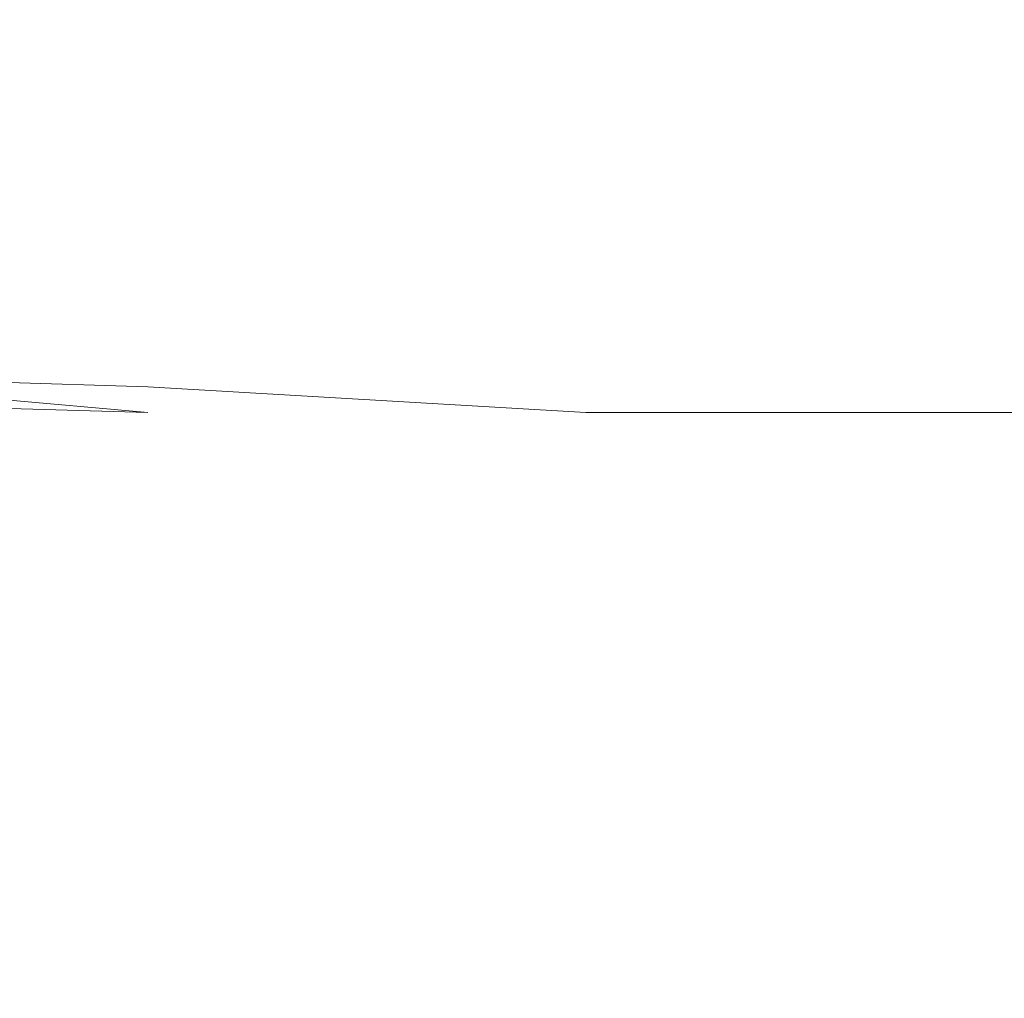
# Model space of a CAD drawing. Extents: x -398 to 399, y -750 to 750.
# Drawn here: x -126 to -119, y -686 to -678 of the extents above; entities that cross this region are included whole.
import ezdxf

# ---------------------------------------------------------------- set-up
doc = ezdxf.new("R2010")
doc.units = 0
doc.header["$LTSCALE"] = 500
doc.header["$MEASUREMENT"] = 0
doc.layers.add('EXC-CHROM', color=7, linetype='Continuous')
doc.layers.add('EXC-WANNA', color=7, linetype='Continuous')

msp = doc.modelspace()

# ---------------------------------------------------------------- linework, layer by layer
at = {"layer": 'EXC-CHROM', "lineweight": 0}
for points, invisible_edges in [([(-128, -676.8, 116.3), (-126.7, -678.3, 129.9), (-122.7, -678.2001, 128.5), (-128, -676.8, 116.3)], 15), ([(-122.7, -678.2001, 128.5), (-122.8, -676.8, 116.5), (-128, -676.8, 116.3), (-122.7, -678.2001, 128.5)], 15), ([(-122.8, -676.8, 116.5), (-122.7, -678.2001, 128.5), (-118.6, -678.2001, 128.6), (-122.8, -676.8, 116.5)], 15), ([(-118.6, -678.2001, 128.6), (-118.6, -676.8, 116.6), (-122.8, -676.8, 116.5), (-118.6, -678.2001, 128.6)], 15), ([(-121.1, -677.5001, 78.1), (-121.1, -678.2001, 78), (-122.8, -678.2001, 78), (-121.1, -677.5001, 78.1)], 15), ([(-122.8, -678.2001, 78), (-122.8, -677.6, 78.1), (-121.1, -677.5001, 78.1), (-122.8, -678.2001, 78)], 15), ([(-120, -678.1, 78), (-121.1, -678.2001, 78), (-121.1, -677.5001, 78.1), (-120, -678.1, 78)], 15), ([(-125.1, -677.6, 78.3), (-125.1, -678.3, 78.2), (-127.9, -678.3, 78.8), (-125.1, -677.6, 78.3)], 15), ([(-127.9, -678.3, 78.8), (-127.9, -677.7001, 78.9), (-125.1, -677.6, 78.3), (-127.9, -678.3, 78.8)], 15), ([(-122.8, -677.6, 78.1), (-122.8, -678.2001, 78), (-125.1, -678.3, 78.2), (-122.8, -677.6, 78.1)], 15), ([(-125.1, -678.3, 78.2), (-125.1, -677.6, 78.3), (-122.8, -677.6, 78.1), (-125.1, -678.3, 78.2)], 15), ([(-119.3, -678.1, 78), (-118.9, -678.0001, 78), (-118.9, -679.1, 77.9), (-119.3, -678.1, 78)], 15), ([(-118.9, -678.0001, 78), (-118.6, -678.0001, 78), (-118.6, -679.0001, 77.9), (-118.9, -678.0001, 78)], 15), ([(-118.6, -679.0001, 77.9), (-118.9, -679.1, 77.9), (-118.9, -678.0001, 78), (-118.6, -679.0001, 77.9)], 15), ([(-121.1, -678.2001, 78), (-120, -678.1, 78), (-120, -679.1, 77.9), (-121.1, -678.2001, 78)], 15), ([(-119.3, -679.1, 77.9), (-120, -679.1, 77.9), (-120, -678.1, 78), (-119.3, -679.1, 77.9)], 15), ([(-120, -678.1, 78), (-119.3, -678.1, 78), (-119.3, -679.1, 77.9), (-120, -678.1, 78)], 15), ([(-118.9, -679.1, 77.9), (-119.3, -679.1, 77.9), (-119.3, -678.1, 78), (-118.9, -679.1, 77.9)], 15), ([(-122.1, -679.3, 138.9), (-122.7, -678.2001, 128.5), (-126.7, -678.3, 129.9), (-122.1, -679.3, 138.9)], 15), ([(-125.1, -679.2001, 78.1), (-125.1, -678.3, 78.2), (-122.8, -678.2001, 78), (-125.1, -679.2001, 78.1)], 15), ([(-122.8, -678.2001, 78), (-122.8, -679.2001, 77.9), (-125.1, -679.2001, 78.1), (-122.8, -678.2001, 78)], 15), ([(-122.8, -679.2001, 77.9), (-122.8, -678.2001, 78), (-121.1, -678.2001, 78), (-122.8, -679.2001, 77.9)], 15), ([(-121.1, -678.2001, 78), (-121.1, -679.2001, 77.9), (-122.8, -679.2001, 77.9), (-121.1, -678.2001, 78)], 15), ([(-122.7, -678.2001, 128.5), (-122.1, -679.3, 138.9), (-118.6, -679.3, 138.9), (-122.7, -678.2001, 128.5)], 15), ([(-118.6, -679.3, 138.9), (-118.6, -678.2001, 128.6), (-122.7, -678.2001, 128.5), (-118.6, -679.3, 138.9)], 15), ([(-120, -679.1, 77.9), (-121.1, -679.2001, 77.9), (-121.1, -678.2001, 78), (-120, -679.1, 77.9)], 15), ([(-125.6, -679.4001, 139.4), (-126.7, -678.3, 129.9), (-130.5, -678.8, 134), (-125.6, -679.4001, 139.4)], 15), ([(-127.9, -679.3, 78.7), (-127.9, -678.3, 78.8), (-125.1, -678.3, 78.2), (-127.9, -679.3, 78.7)], 15), ([(-125.1, -678.3, 78.2), (-125.1, -679.2001, 78.1), (-127.9, -679.3, 78.7), (-125.1, -678.3, 78.2)], 15), ([(-126.7, -678.3, 129.9), (-125.6, -679.4001, 139.4), (-122.1, -679.3, 138.9), (-126.7, -678.3, 129.9)], 15), ([(-130.5, -678.8, 134), (-129, -679.5001, 140.9), (-125.6, -679.4001, 139.4), (-130.5, -678.8, 134)], 15), ([(-118.9, -679.1, 77.9), (-118.6, -679.0001, 77.9), (-118.6, -680.3, 77.8), (-118.9, -679.1, 77.9)], 15), ([(-121.1, -679.2001, 77.9), (-120, -679.1, 77.9), (-120, -680.3, 77.7), (-121.1, -679.2001, 77.9)], 15), ([(-119.3, -680.3, 77.7), (-120, -680.3, 77.7), (-120, -679.1, 77.9), (-119.3, -680.3, 77.7)], 15), ([(-120, -679.1, 77.9), (-119.3, -679.1, 77.9), (-119.3, -680.3, 77.7), (-120, -679.1, 77.9)], 15), ([(-119.3, -679.1, 77.9), (-118.9, -679.1, 77.9), (-118.9, -680.3, 77.8), (-119.3, -679.1, 77.9)], 15), ([(-118.9, -680.3, 77.8), (-119.3, -680.3, 77.7), (-119.3, -679.1, 77.9), (-118.9, -680.3, 77.8)], 15), ([(-118.6, -680.3, 77.8), (-118.9, -680.3, 77.8), (-118.9, -679.1, 77.9), (-118.6, -680.3, 77.8)], 15), ([(-127.9, -680.5001, 78.6), (-127.9, -679.3, 78.7), (-125.1, -679.2001, 78.1), (-127.9, -680.5001, 78.6)], 15), ([(-125.1, -679.2001, 78.1), (-125.1, -680.4001, 77.9), (-127.9, -680.5001, 78.6), (-125.1, -679.2001, 78.1)], 15), ([(-125.1, -680.4001, 77.9), (-125.1, -679.2001, 78.1), (-122.8, -679.2001, 77.9), (-125.1, -680.4001, 77.9)], 15), ([(-122.8, -679.2001, 77.9), (-122.8, -680.4001, 77.7), (-125.1, -680.4001, 77.9), (-122.8, -679.2001, 77.9)], 15), ([(-122.8, -680.4001, 77.7), (-122.8, -679.2001, 77.9), (-121.1, -679.2001, 77.9), (-122.8, -680.4001, 77.7)], 15), ([(-121.1, -679.2001, 77.9), (-121.1, -680.4001, 77.7), (-122.8, -680.4001, 77.7), (-121.1, -679.2001, 77.9)], 15), ([(-120, -680.3, 77.7), (-121.1, -680.4001, 77.7), (-121.1, -679.2001, 77.9), (-120, -680.3, 77.7)], 15), ([(-122.1, -679.3, 138.9), (-125.6, -679.4001, 139.4), (-125.1, -680.0001, 145.6), (-122.1, -679.3, 138.9)], 15), ([(-125.1, -680.0001, 145.6), (-121.9, -680.0001, 145.6), (-122.1, -679.3, 138.9), (-125.1, -680.0001, 145.6)], 15), ([(-118.6, -679.3, 138.9), (-122.1, -679.3, 138.9), (-121.9, -680.0001, 145.6), (-118.6, -679.3, 138.9)], 15), ([(-121.9, -680.0001, 145.6), (-118.6, -680.0001, 145.6), (-118.6, -679.3, 138.9), (-121.9, -680.0001, 145.6)], 15), ([(-125.6, -679.4001, 139.4), (-129, -679.5001, 140.9), (-128.4, -680.1, 145.8), (-125.6, -679.4001, 139.4)], 15), ([(-128.4, -680.1, 145.8), (-125.1, -680.0001, 145.6), (-125.6, -679.4001, 139.4), (-128.4, -680.1, 145.8)], 15), ([(-125.1, -680.0001, 145.6), (-128.4, -680.1, 145.8), (-128.5, -680.4001, 148.9), (-125.1, -680.0001, 145.6)], 15), ([(-128.5, -680.4001, 148.9), (-125.1, -680.5001, 149.3), (-125.1, -680.0001, 145.6), (-128.5, -680.4001, 148.9)], 15), ([(-125.1, -680.5001, 149.3), (-121.8, -680.5001, 149.5), (-121.9, -680.0001, 145.6), (-125.1, -680.5001, 149.3)], 15), ([(-121.9, -680.0001, 145.6), (-125.1, -680.0001, 145.6), (-125.1, -680.5001, 149.3), (-121.9, -680.0001, 145.6)], 15), ([(-118.6, -680.0001, 145.6), (-121.9, -680.0001, 145.6), (-121.8, -680.5001, 149.5), (-118.6, -680.0001, 145.6)], 15), ([(-121.8, -680.5001, 149.5), (-118.6, -680.5001, 149.5), (-118.6, -680.0001, 145.6), (-121.8, -680.5001, 149.5)], 15), ([(-121.1, -680.4001, 77.7), (-120, -680.3, 77.7), (-120, -681.7001, 77.6), (-121.1, -680.4001, 77.7)], 15), ([(-119.3, -681.7001, 77.6), (-120, -681.7001, 77.6), (-120, -680.3, 77.7), (-119.3, -681.7001, 77.6)], 15), ([(-120, -680.3, 77.7), (-119.3, -680.3, 77.7), (-119.3, -681.7001, 77.6), (-120, -680.3, 77.7)], 15), ([(-119.3, -680.3, 77.7), (-118.9, -680.3, 77.8), (-118.9, -681.7001, 77.6), (-119.3, -680.3, 77.7)], 15), ([(-118.9, -681.7001, 77.6), (-119.3, -681.7001, 77.6), (-119.3, -680.3, 77.7), (-118.9, -681.7001, 77.6)], 15), ([(-118.9, -680.3, 77.8), (-118.6, -680.3, 77.8), (-118.6, -681.7001, 77.6), (-118.9, -680.3, 77.8)], 15), ([(-118.6, -681.7001, 77.6), (-118.9, -681.7001, 77.6), (-118.9, -680.3, 77.8), (-118.6, -681.7001, 77.6)], 15), ([(-125.1, -680.5001, 149.3), (-128.5, -680.4001, 148.9), (-128.6, -680.6, 150.5), (-125.1, -680.5001, 149.3)], 15), ([(-125.1, -680.4001, 77.9), (-125.1, -681.8, 77.8), (-127.9, -681.8, 78.4), (-125.1, -680.4001, 77.9)], 15), ([(-127.9, -681.8, 78.4), (-127.9, -680.5001, 78.6), (-125.1, -680.4001, 77.9), (-127.9, -681.8, 78.4)], 15), ([(-122.8, -680.4001, 77.7), (-122.8, -681.7001, 77.6), (-125.1, -681.8, 77.8), (-122.8, -680.4001, 77.7)], 15), ([(-125.1, -681.8, 77.8), (-125.1, -680.4001, 77.9), (-122.8, -680.4001, 77.7), (-125.1, -681.8, 77.8)], 15), ([(-121.1, -680.4001, 77.7), (-121.1, -681.7001, 77.6), (-122.8, -681.7001, 77.6), (-121.1, -680.4001, 77.7)], 15), ([(-122.8, -681.7001, 77.6), (-122.8, -680.4001, 77.7), (-121.1, -680.4001, 77.7), (-122.8, -681.7001, 77.6)], 15), ([(-120, -681.7001, 77.6), (-121.1, -681.7001, 77.6), (-121.1, -680.4001, 77.7), (-120, -681.7001, 77.6)], 15), ([(-128.6, -680.6, 150.5), (-125.1, -680.7001, 151.2), (-125.1, -680.5001, 149.3), (-128.6, -680.6, 150.5)], 15), ([(-125.1, -680.7001, 151.2), (-121.8, -680.7001, 151.4), (-121.8, -680.5001, 149.5), (-125.1, -680.7001, 151.2)], 15), ([(-121.8, -680.5001, 149.5), (-125.1, -680.5001, 149.3), (-125.1, -680.7001, 151.2), (-121.8, -680.5001, 149.5)], 15), ([(-121.8, -680.7001, 151.4), (-118.6, -680.7001, 151.4), (-118.6, -680.5001, 149.5), (-121.8, -680.7001, 151.4)], 15), ([(-118.6, -680.5001, 149.5), (-121.8, -680.5001, 149.5), (-121.8, -680.7001, 151.4), (-118.6, -680.5001, 149.5)], 15), ([(-125.1, -680.7001, 151.2), (-128.6, -680.6, 150.5), (-128.8, -680.8, 151.3), (-125.1, -680.7001, 151.2)], 15), ([(-128.8, -680.8, 151.3), (-125.3, -680.8, 151.9), (-125.1, -680.7001, 151.2), (-128.8, -680.8, 151.3)], 15), ([(-125.3, -680.8, 151.9), (-121.9, -680.9001, 152.1), (-121.8, -680.7001, 151.4), (-125.3, -680.8, 151.9)], 15), ([(-121.8, -680.7001, 151.4), (-125.1, -680.7001, 151.2), (-125.3, -680.8, 151.9), (-121.8, -680.7001, 151.4)], 15), ([(-121.9, -680.9001, 152.1), (-118.6, -680.9001, 152.1), (-118.6, -680.7001, 151.4), (-121.9, -680.9001, 152.1)], 15), ([(-118.6, -680.7001, 151.4), (-121.8, -680.7001, 151.4), (-121.9, -680.9001, 152.1), (-118.6, -680.7001, 151.4)], 15), ([(-125.4, -681.0001, 152.4), (-125.3, -680.8, 151.9), (-128.8, -680.8, 151.3), (-125.4, -681.0001, 152.4)], 15), ([(-128.8, -680.8, 151.3), (-128.8, -680.9001, 151.8), (-125.4, -681.0001, 152.4), (-128.8, -680.8, 151.3)], 13), ([(-125.3, -680.8, 151.9), (-125.4, -681.0001, 152.4), (-122, -681.0001, 152.5), (-125.3, -680.8, 151.9)], 15), ([(-122, -681.0001, 152.5), (-121.9, -680.9001, 152.1), (-125.3, -680.8, 151.9), (-122, -681.0001, 152.5)], 15), ([(-128.8, -680.9001, 151.8), (-128.9, -681.1, 152), (-125.4, -681.2001, 152.6), (-128.8, -680.9001, 151.8)], 15), ([(-125.4, -681.2001, 152.6), (-125.4, -681.0001, 152.4), (-128.8, -680.9001, 151.8), (-125.4, -681.2001, 152.6)], 11), ([(-121.9, -680.9001, 152.1), (-122, -681.0001, 152.5), (-118.6, -681.0001, 152.5), (-121.9, -680.9001, 152.1)], 15), ([(-118.6, -681.0001, 152.5), (-118.6, -680.9001, 152.1), (-121.9, -680.9001, 152.1), (-118.6, -681.0001, 152.5)], 15), ([(-122, -681.2001, 152.8), (-122, -681.0001, 152.5), (-125.4, -681.0001, 152.4), (-122, -681.2001, 152.8)], 11), ([(-125.4, -681.0001, 152.4), (-125.4, -681.2001, 152.6), (-122, -681.2001, 152.8), (-125.4, -681.0001, 152.4)], 15), ([(-118.6, -681.2001, 152.8), (-118.6, -681.0001, 152.5), (-122, -681.0001, 152.5), (-118.6, -681.2001, 152.8)], 15), ([(-122, -681.0001, 152.5), (-122, -681.2001, 152.8), (-118.6, -681.2001, 152.8), (-122, -681.0001, 152.5)], 15), ([(-128.9, -681.1, 152), (-128.9, -681.4001, 152.1), (-125.4, -681.4001, 152.6), (-128.9, -681.1, 152)], 15), ([(-125.4, -681.4001, 152.6), (-125.4, -681.2001, 152.6), (-128.9, -681.1, 152), (-125.4, -681.4001, 152.6)], 13), ([(-125.4, -681.2001, 152.6), (-125.4, -681.4001, 152.6), (-122, -681.5001, 152.8), (-125.4, -681.2001, 152.6)], 15), ([(-122, -681.5001, 152.8), (-122, -681.2001, 152.8), (-125.4, -681.2001, 152.6), (-122, -681.5001, 152.8)], 15), ([(-122, -681.2001, 152.8), (-122, -681.5001, 152.8), (-118.6, -681.5001, 152.8), (-122, -681.2001, 152.8)], 15), ([(-118.6, -681.5001, 152.8), (-118.6, -681.2001, 152.8), (-122, -681.2001, 152.8), (-118.6, -681.5001, 152.8)], 13), ([(-128.9, -681.4001, 152.1), (-128.9, -681.7001, 152.1), (-125.4, -681.8, 152.6), (-128.9, -681.4001, 152.1)], 15), ([(-125.4, -681.8, 152.6), (-125.4, -681.4001, 152.6), (-128.9, -681.4001, 152.1), (-125.4, -681.8, 152.6)], 15), ([(-125.4, -681.4001, 152.6), (-125.4, -681.8, 152.6), (-122, -681.8, 152.8), (-125.4, -681.4001, 152.6)], 15), ([(-122, -681.8, 152.8), (-122, -681.5001, 152.8), (-125.4, -681.4001, 152.6), (-122, -681.8, 152.8)], 15), ([(-122, -681.5001, 152.8), (-122, -681.8, 152.8), (-118.6, -681.8, 152.8), (-122, -681.5001, 152.8)], 15), ([(-118.6, -681.8, 152.8), (-118.6, -681.5001, 152.8), (-122, -681.5001, 152.8), (-118.6, -681.8, 152.8)], 15), ([(-125.4, -682.3, 152.5), (-125.4, -681.8, 152.6), (-128.9, -681.7001, 152.1), (-125.4, -682.3, 152.5)], 15), ([(-128.9, -681.7001, 152.1), (-128.9, -682.2001, 152), (-125.4, -682.3, 152.5), (-128.9, -681.7001, 152.1)], 15), ([(-122.8, -681.7001, 77.6), (-122.8, -683.1, 77.4), (-125.1, -683.2001, 77.6), (-122.8, -681.7001, 77.6)], 15), ([(-125.1, -683.2001, 77.6), (-125.1, -681.8, 77.8), (-122.8, -681.7001, 77.6), (-125.1, -683.2001, 77.6)], 15), ([(-121.1, -681.7001, 77.6), (-121.1, -683.1, 77.4), (-122.8, -683.1, 77.4), (-121.1, -681.7001, 77.6)], 15), ([(-122.8, -683.1, 77.4), (-122.8, -681.7001, 77.6), (-121.1, -681.7001, 77.6), (-122.8, -683.1, 77.4)], 15), ([(-120, -683.1, 77.4), (-121.1, -683.1, 77.4), (-121.1, -681.7001, 77.6), (-120, -683.1, 77.4)], 15), ([(-121.1, -681.7001, 77.6), (-120, -681.7001, 77.6), (-120, -683.1, 77.4), (-121.1, -681.7001, 77.6)], 15), ([(-119.3, -683.1, 77.4), (-120, -683.1, 77.4), (-120, -681.7001, 77.6), (-119.3, -683.1, 77.4)], 15), ([(-120, -681.7001, 77.6), (-119.3, -681.7001, 77.6), (-119.3, -683.1, 77.4), (-120, -681.7001, 77.6)], 15), ([(-119.3, -681.7001, 77.6), (-118.9, -681.7001, 77.6), (-118.9, -683.1, 77.4), (-119.3, -681.7001, 77.6)], 15), ([(-118.9, -683.1, 77.4), (-119.3, -683.1, 77.4), (-119.3, -681.7001, 77.6), (-118.9, -683.1, 77.4)], 15), ([(-118.9, -681.7001, 77.6), (-118.6, -681.7001, 77.6), (-118.6, -683.1, 77.4), (-118.9, -681.7001, 77.6)], 15), ([(-118.6, -683.1, 77.4), (-118.9, -683.1, 77.4), (-118.9, -681.7001, 77.6), (-118.6, -683.1, 77.4)], 15), ([(-125.1, -681.8, 77.8), (-125.1, -683.2001, 77.6), (-127.9, -683.2001, 78.3), (-125.1, -681.8, 77.8)], 15), ([(-127.9, -683.2001, 78.3), (-127.9, -681.8, 78.4), (-125.1, -681.8, 77.8), (-127.9, -683.2001, 78.3)], 15), ([(-122, -682.3, 152.7), (-122, -681.8, 152.8), (-125.4, -681.8, 152.6), (-122, -682.3, 152.7)], 15), ([(-125.4, -681.8, 152.6), (-125.4, -682.3, 152.5), (-122, -682.3, 152.7), (-125.4, -681.8, 152.6)], 15), ([(-118.6, -682.3, 152.7), (-118.6, -681.8, 152.8), (-122, -681.8, 152.8), (-118.6, -682.3, 152.7)], 15), ([(-122, -681.8, 152.8), (-122, -682.3, 152.7), (-118.6, -682.3, 152.7), (-122, -681.8, 152.8)], 15), ([(-125.4, -682.8, 152.5), (-125.4, -682.3, 152.5), (-128.9, -682.2001, 152), (-125.4, -682.8, 152.5)], 15), ([(-128.9, -682.2001, 152), (-128.9, -682.8, 151.9), (-125.4, -682.8, 152.5), (-128.9, -682.2001, 152)], 15), ([(-122, -682.8, 152.7), (-122, -682.3, 152.7), (-125.4, -682.3, 152.5), (-122, -682.8, 152.7)], 15), ([(-125.4, -682.3, 152.5), (-125.4, -682.8, 152.5), (-122, -682.8, 152.7), (-125.4, -682.3, 152.5)], 15), ([(-118.6, -682.8, 152.7), (-118.6, -682.3, 152.7), (-122, -682.3, 152.7), (-118.6, -682.8, 152.7)], 15), ([(-122, -682.3, 152.7), (-122, -682.8, 152.7), (-118.6, -682.8, 152.7), (-122, -682.3, 152.7)], 15), ([(-128.9, -682.8, 151.9), (-128.9, -683.3, 151.9), (-125.4, -683.3, 152.4), (-128.9, -682.8, 151.9)], 15), ([(-125.4, -683.3, 152.4), (-125.4, -682.8, 152.5), (-128.9, -682.8, 151.9), (-125.4, -683.3, 152.4)], 15), ([(-125.4, -682.8, 152.5), (-125.4, -683.3, 152.4), (-122, -683.4001, 152.6), (-125.4, -682.8, 152.5)], 15), ([(-122, -683.4001, 152.6), (-122, -682.8, 152.7), (-125.4, -682.8, 152.5), (-122, -683.4001, 152.6)], 15), ([(-122, -682.8, 152.7), (-122, -683.4001, 152.6), (-118.6, -683.4001, 152.6), (-122, -682.8, 152.7)], 15), ([(-118.6, -683.4001, 152.6), (-118.6, -682.8, 152.7), (-122, -682.8, 152.7), (-118.6, -683.4001, 152.6)], 15), ([(-125.1, -684.6, 77.5), (-125.1, -683.2001, 77.6), (-122.8, -683.1, 77.4), (-125.1, -684.6, 77.5)], 15), ([(-122.8, -683.1, 77.4), (-122.8, -684.6, 77.3), (-125.1, -684.6, 77.5), (-122.8, -683.1, 77.4)], 15), ([(-122.8, -684.6, 77.3), (-122.8, -683.1, 77.4), (-121.1, -683.1, 77.4), (-122.8, -684.6, 77.3)], 15), ([(-121.1, -683.1, 77.4), (-121.1, -684.6, 77.3), (-122.8, -684.6, 77.3), (-121.1, -683.1, 77.4)], 15), ([(-120, -684.6, 77.3), (-121.1, -684.6, 77.3), (-121.1, -683.1, 77.4), (-120, -684.6, 77.3)], 15), ([(-121.1, -683.1, 77.4), (-120, -683.1, 77.4), (-120, -684.6, 77.3), (-121.1, -683.1, 77.4)], 15), ([(-119.3, -684.6, 77.3), (-120, -684.6, 77.3), (-120, -683.1, 77.4), (-119.3, -684.6, 77.3)], 15), ([(-120, -683.1, 77.4), (-119.3, -683.1, 77.4), (-119.3, -684.6, 77.3), (-120, -683.1, 77.4)], 15), ([(-119.3, -683.1, 77.4), (-118.9, -683.1, 77.4), (-118.9, -684.6, 77.3), (-119.3, -683.1, 77.4)], 15), ([(-118.9, -684.6, 77.3), (-119.3, -684.6, 77.3), (-119.3, -683.1, 77.4), (-118.9, -684.6, 77.3)], 15), ([(-118.9, -683.1, 77.4), (-118.6, -683.1, 77.4), (-118.6, -684.5001, 77.3), (-118.9, -683.1, 77.4)], 15), ([(-118.6, -684.5001, 77.3), (-118.9, -684.6, 77.3), (-118.9, -683.1, 77.4), (-118.6, -684.5001, 77.3)], 15), ([(-127.9, -684.7001, 78.1), (-127.9, -683.2001, 78.3), (-125.1, -683.2001, 77.6), (-127.9, -684.7001, 78.1)], 15), ([(-125.1, -683.2001, 77.6), (-125.1, -684.6, 77.5), (-127.9, -684.7001, 78.1), (-125.1, -683.2001, 77.6)], 15), ([(-128.9, -683.3, 151.9), (-128.9, -683.8, 151.8), (-125.4, -683.8, 152.4), (-128.9, -683.3, 151.9)], 15), ([(-125.4, -683.8, 152.4), (-125.4, -683.3, 152.4), (-128.9, -683.3, 151.9), (-125.4, -683.8, 152.4)], 15), ([(-125.4, -683.3, 152.4), (-125.4, -683.8, 152.4), (-122, -683.8, 152.5), (-125.4, -683.3, 152.4)], 15), ([(-122, -683.8, 152.5), (-122, -683.4001, 152.6), (-125.4, -683.3, 152.4), (-122, -683.8, 152.5)], 15), ([(-122, -683.4001, 152.6), (-122, -683.8, 152.5), (-118.6, -683.8, 152.5), (-122, -683.4001, 152.6)], 15), ([(-118.6, -683.8, 152.5), (-118.6, -683.4001, 152.6), (-122, -683.4001, 152.6), (-118.6, -683.8, 152.5)], 15), ([(-125.4, -684.2001, 152.3), (-125.4, -683.8, 152.4), (-128.9, -683.8, 151.8), (-125.4, -684.2001, 152.3)], 15), ([(-128.9, -683.8, 151.8), (-128.9, -684.1, 151.8), (-125.4, -684.2001, 152.3), (-128.9, -683.8, 151.8)], 15), ([(-122, -684.2001, 152.5), (-122, -683.8, 152.5), (-125.4, -683.8, 152.4), (-122, -684.2001, 152.5)], 15), ([(-125.4, -683.8, 152.4), (-125.4, -684.2001, 152.3), (-122, -684.2001, 152.5), (-125.4, -683.8, 152.4)], 15), ([(-118.6, -684.2001, 152.5), (-118.6, -683.8, 152.5), (-122, -683.8, 152.5), (-118.6, -684.2001, 152.5)], 15), ([(-122, -683.8, 152.5), (-122, -684.2001, 152.5), (-118.6, -684.2001, 152.5), (-122, -683.8, 152.5)], 15), ([(-125.4, -684.4001, 152.3), (-125.4, -684.2001, 152.3), (-128.9, -684.1, 151.8), (-125.4, -684.4001, 152.3)], 15), ([(-128.9, -684.1, 151.8), (-128.9, -684.4001, 151.8), (-125.4, -684.4001, 152.3), (-128.9, -684.1, 151.8)], 15), ([(-122, -684.5001, 152.5), (-122, -684.2001, 152.5), (-125.4, -684.2001, 152.3), (-122, -684.5001, 152.5)], 15), ([(-125.4, -684.2001, 152.3), (-125.4, -684.4001, 152.3), (-122, -684.5001, 152.5), (-125.4, -684.2001, 152.3)], 15), ([(-118.6, -684.5001, 152.5), (-118.6, -684.2001, 152.5), (-122, -684.2001, 152.5), (-118.6, -684.5001, 152.5)], 15), ([(-122, -684.2001, 152.5), (-122, -684.5001, 152.5), (-118.6, -684.5001, 152.5), (-122, -684.2001, 152.5)], 15), ([(-128.9, -684.4001, 151.8), (-128.9, -684.6, 151.7), (-125.4, -684.6, 152.3), (-128.9, -684.4001, 151.8)], 15), ([(-125.4, -684.6, 152.3), (-125.4, -684.4001, 152.3), (-128.9, -684.4001, 151.8), (-125.4, -684.6, 152.3)], 15), ([(-125.4, -684.4001, 152.3), (-125.4, -684.6, 152.3), (-122, -684.7001, 152.5), (-125.4, -684.4001, 152.3)], 15), ([(-122, -684.7001, 152.5), (-122, -684.5001, 152.5), (-125.4, -684.4001, 152.3), (-122, -684.7001, 152.5)], 15), ([(-122, -684.5001, 152.5), (-122, -684.7001, 152.5), (-118.6, -684.7001, 152.5), (-122, -684.5001, 152.5)], 15), ([(-118.6, -684.7001, 152.5), (-118.6, -684.5001, 152.5), (-122, -684.5001, 152.5), (-118.6, -684.7001, 152.5)], 15), ([(-118.9, -684.6, 77.3), (-118.6, -684.5001, 77.3), (-118.6, -685.9001, 77.1), (-118.9, -684.6, 77.3)], 15), ([(-128.9, -684.6, 151.7), (-128.9, -684.8, 151.7), (-125.4, -684.8, 152.3), (-128.9, -684.6, 151.7)], 15), ([(-125.4, -684.8, 152.3), (-125.4, -684.6, 152.3), (-128.9, -684.6, 151.7), (-125.4, -684.8, 152.3)], 15), ([(-127.9, -686.0001, 78), (-127.9, -684.7001, 78.1), (-125.1, -684.6, 77.5), (-127.9, -686.0001, 78)], 15), ([(-125.1, -684.6, 77.5), (-125.1, -685.9001, 77.3), (-127.9, -686.0001, 78), (-125.1, -684.6, 77.5)], 15), ([(-125.4, -684.6, 152.3), (-125.4, -684.8, 152.3), (-122, -684.9001, 152.4), (-125.4, -684.6, 152.3)], 15), ([(-122, -684.9001, 152.4), (-122, -684.7001, 152.5), (-125.4, -684.6, 152.3), (-122, -684.9001, 152.4)], 15), ([(-125.1, -685.9001, 77.3), (-125.1, -684.6, 77.5), (-122.8, -684.6, 77.3), (-125.1, -685.9001, 77.3)], 15), ([(-122.8, -684.6, 77.3), (-122.8, -685.9001, 77.1), (-125.1, -685.9001, 77.3), (-122.8, -684.6, 77.3)], 15), ([(-122.8, -685.9001, 77.1), (-122.8, -684.6, 77.3), (-121.1, -684.6, 77.3), (-122.8, -685.9001, 77.1)], 15), ([(-121.1, -684.6, 77.3), (-121.1, -685.9001, 77.1), (-122.8, -685.9001, 77.1), (-121.1, -684.6, 77.3)], 15), ([(-120, -685.9001, 77.1), (-121.1, -685.9001, 77.1), (-121.1, -684.6, 77.3), (-120, -685.9001, 77.1)], 15), ([(-121.1, -684.6, 77.3), (-120, -684.6, 77.3), (-120, -685.9001, 77.1), (-121.1, -684.6, 77.3)], 15), ([(-119.3, -685.9001, 77.1), (-120, -685.9001, 77.1), (-120, -684.6, 77.3), (-119.3, -685.9001, 77.1)], 15), ([(-120, -684.6, 77.3), (-119.3, -684.6, 77.3), (-119.3, -685.9001, 77.1), (-120, -684.6, 77.3)], 15), ([(-119.3, -684.6, 77.3), (-118.9, -684.6, 77.3), (-118.9, -685.9001, 77.1), (-119.3, -684.6, 77.3)], 15), ([(-118.9, -685.9001, 77.1), (-119.3, -685.9001, 77.1), (-119.3, -684.6, 77.3), (-118.9, -685.9001, 77.1)], 15), ([(-118.6, -685.9001, 77.1), (-118.9, -685.9001, 77.1), (-118.9, -684.6, 77.3), (-118.6, -685.9001, 77.1)], 15), ([(-122, -684.7001, 152.5), (-122, -684.9001, 152.4), (-118.6, -684.9001, 152.4), (-122, -684.7001, 152.5)], 15), ([(-118.6, -684.9001, 152.4), (-118.6, -684.7001, 152.5), (-122, -684.7001, 152.5), (-118.6, -684.9001, 152.4)], 15), ([(-125.4, -685.0001, 152.2), (-125.4, -684.8, 152.3), (-128.9, -684.8, 151.7), (-125.4, -685.0001, 152.2)], 15), ([(-128.9, -684.8, 151.7), (-128.9, -685.0001, 151.7), (-125.4, -685.0001, 152.2), (-128.9, -684.8, 151.7)], 15), ([(-122, -685.1, 152.4), (-122, -684.9001, 152.4), (-125.4, -684.8, 152.3), (-122, -685.1, 152.4)], 15), ([(-125.4, -684.8, 152.3), (-125.4, -685.0001, 152.2), (-122, -685.1, 152.4), (-125.4, -684.8, 152.3)], 15), ([(-118.6, -685.1, 152.4), (-118.6, -684.9001, 152.4), (-122, -684.9001, 152.4), (-118.6, -685.1, 152.4)], 15), ([(-122, -684.9001, 152.4), (-122, -685.1, 152.4), (-118.6, -685.1, 152.4), (-122, -684.9001, 152.4)], 15), ([(-125.4, -685.3, 152.2), (-125.4, -685.0001, 152.2), (-128.9, -685.0001, 151.7), (-125.4, -685.3, 152.2)], 15), ([(-128.9, -685.0001, 151.7), (-128.9, -685.3, 151.7), (-125.4, -685.3, 152.2), (-128.9, -685.0001, 151.7)], 15), ([(-122, -685.3, 152.4), (-122, -685.1, 152.4), (-125.4, -685.0001, 152.2), (-122, -685.3, 152.4)], 15), ([(-125.4, -685.0001, 152.2), (-125.4, -685.3, 152.2), (-122, -685.3, 152.4), (-125.4, -685.0001, 152.2)], 15), ([(-118.6, -685.3, 152.4), (-118.6, -685.1, 152.4), (-122, -685.1, 152.4), (-118.6, -685.3, 152.4)], 15), ([(-122, -685.1, 152.4), (-122, -685.3, 152.4), (-118.6, -685.3, 152.4), (-122, -685.1, 152.4)], 15), ([(-128.9, -685.3, 151.7), (-128.9, -685.7001, 151.6), (-125.4, -685.8, 152.1), (-128.9, -685.3, 151.7)], 15), ([(-125.4, -685.8, 152.1), (-125.4, -685.3, 152.2), (-128.9, -685.3, 151.7), (-125.4, -685.8, 152.1)], 15), ([(-125.4, -685.3, 152.2), (-125.4, -685.8, 152.1), (-122, -685.8, 152.3), (-125.4, -685.3, 152.2)], 15), ([(-122, -685.8, 152.3), (-122, -685.3, 152.4), (-125.4, -685.3, 152.2), (-122, -685.8, 152.3)], 15), ([(-122, -685.3, 152.4), (-122, -685.8, 152.3), (-118.6, -685.8, 152.3), (-122, -685.3, 152.4)], 15), ([(-118.6, -685.8, 152.3), (-118.6, -685.3, 152.4), (-122, -685.3, 152.4), (-118.6, -685.8, 152.3)], 15), ([(-128.9, -685.7001, 151.6), (-128.9, -686.4001, 151.5), (-125.4, -686.4001, 152.1), (-128.9, -685.7001, 151.6)], 15), ([(-125.4, -686.4001, 152.1), (-125.4, -685.8, 152.1), (-128.9, -685.7001, 151.6), (-125.4, -686.4001, 152.1)], 15)]:
    msp.add_3dface(points, dxfattribs=dict(at, invisible_edges=invisible_edges))
at = {"layer": 'EXC-WANNA', "lineweight": 0, "invisible_edges": 15}
for points in [[(-123.9, -679.4001, -27.6), (-136.8, -678.1, -40), (-137, -679.4001, -27.6), (-123.9, -679.4001, -27.6)], [(-136.8, -678.1, -40), (-123.9, -679.4001, -27.6), (-123.6, -678.1, -40), (-136.8, -678.1, -40)], [(-110.7, -679.4001, -27.6), (-123.6, -678.1, -40), (-123.9, -679.4001, -27.6), (-110.7, -679.4001, -27.6)], [(-123.6, -678.1, -40), (-110.7, -679.4001, -27.6), (-110.5, -678.1, -40), (-123.6, -678.1, -40)], [(-124.1, -680.7001, -15.2), (-137, -679.4001, -27.6), (-137.3, -680.7001, -15.2), (-124.1, -680.7001, -15.2)], [(-137, -679.4001, -27.6), (-124.1, -680.7001, -15.2), (-123.9, -679.4001, -27.6), (-137, -679.4001, -27.6)], [(-110.8, -680.7001, -15.2), (-123.9, -679.4001, -27.6), (-124.1, -680.7001, -15.2), (-110.8, -680.7001, -15.2)], [(-123.9, -679.4001, -27.6), (-110.8, -680.7001, -15.2), (-110.7, -679.4001, -27.6), (-123.9, -679.4001, -27.6)], [(-124.3, -681.9001, -2.7), (-137.3, -680.7001, -15.2), (-137.6, -681.9001, -2.7), (-124.3, -681.9001, -2.7)], [(-137.3, -680.7001, -15.2), (-124.3, -681.9001, -2.7), (-124.1, -680.7001, -15.2), (-137.3, -680.7001, -15.2)], [(-111, -681.9001, -2.7), (-124.1, -680.7001, -15.2), (-124.3, -681.9001, -2.7), (-111, -681.9001, -2.7)], [(-124.1, -680.7001, -15.2), (-111, -681.9001, -2.7), (-110.8, -680.7001, -15.2), (-124.1, -680.7001, -15.2)], [(-124.5, -683.2001, 9.8), (-137.6, -681.9001, -2.7), (-137.8, -683.2001, 9.8), (-124.5, -683.2001, 9.8)], [(-137.6, -681.9001, -2.7), (-124.5, -683.2001, 9.8), (-124.3, -681.9001, -2.7), (-137.6, -681.9001, -2.7)], [(-111.2, -683.2001, 9.8), (-124.3, -681.9001, -2.7), (-124.5, -683.2001, 9.8), (-111.2, -683.2001, 9.8)], [(-124.3, -681.9001, -2.7), (-111.2, -683.2001, 9.8), (-111, -681.9001, -2.7), (-124.3, -681.9001, -2.7)], [(-124.7, -684.5001, 22.2), (-137.8, -683.2001, 9.8), (-138.1, -684.5001, 22.2), (-124.7, -684.5001, 22.2)], [(-137.8, -683.2001, 9.8), (-124.7, -684.5001, 22.2), (-124.5, -683.2001, 9.8), (-137.8, -683.2001, 9.8)], [(-111.4, -684.5001, 22.2), (-124.5, -683.2001, 9.8), (-124.7, -684.5001, 22.2), (-111.4, -684.5001, 22.2)], [(-124.5, -683.2001, 9.8), (-111.4, -684.5001, 22.2), (-111.2, -683.2001, 9.8), (-124.5, -683.2001, 9.8)], [(-124.9, -685.7001, 34.7), (-138.1, -684.5001, 22.2), (-138.3, -685.7001, 34.7), (-124.9, -685.7001, 34.7)], [(-138.1, -684.5001, 22.2), (-124.9, -685.7001, 34.7), (-124.7, -684.5001, 22.2), (-138.1, -684.5001, 22.2)], [(-111.5, -685.7001, 34.7), (-124.7, -684.5001, 22.2), (-124.9, -685.7001, 34.7), (-111.5, -685.7001, 34.7)], [(-124.7, -684.5001, 22.2), (-111.5, -685.7001, 34.7), (-111.4, -684.5001, 22.2), (-124.7, -684.5001, 22.2)], [(-125.1, -687.0001, 47.2), (-138.3, -685.7001, 34.7), (-138.6, -687.0001, 47.2), (-125.1, -687.0001, 47.2)], [(-138.3, -685.7001, 34.7), (-125.1, -687.0001, 47.2), (-124.9, -685.7001, 34.7), (-138.3, -685.7001, 34.7)], [(-111.7, -687.0001, 47.2), (-124.9, -685.7001, 34.7), (-125.1, -687.0001, 47.2), (-111.7, -687.0001, 47.2)], [(-124.9, -685.7001, 34.7), (-111.7, -687.0001, 47.2), (-111.5, -685.7001, 34.7), (-124.9, -685.7001, 34.7)]]:
    msp.add_3dface(points, dxfattribs=at)

doc.saveas('drawing.dxf')
